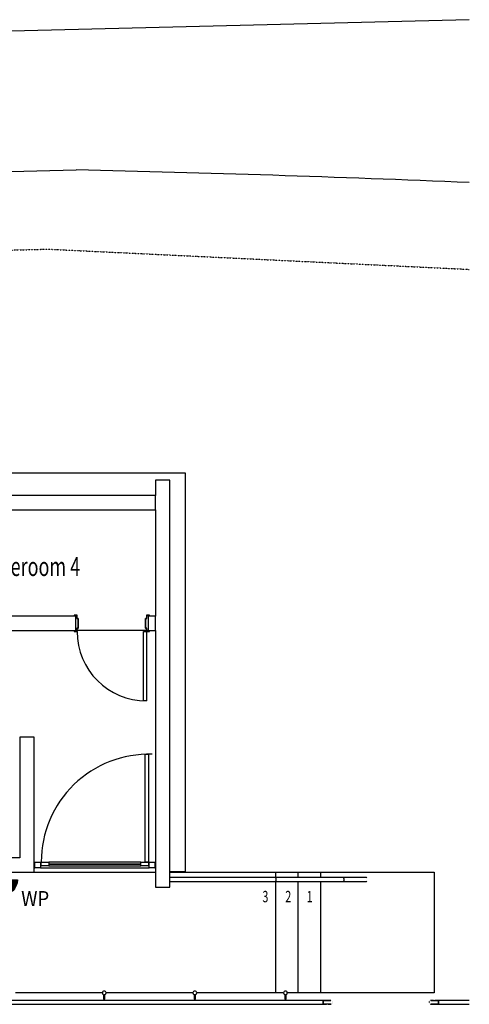
# Model space of a CAD drawing. Extents: x -3822 to 77336, y -1550 to 45650.
# Drawn here: x 71380 to 77336, y -1550 to 11491 of the extents above; entities that cross this region are included whole.
import ezdxf

# ---------------------------------------------------------------- set-up
doc = ezdxf.new("R2010")
doc.units = 0
doc.linetypes.add('X-3051-F$0$EDG-1DOT-2', pattern=[5, 2, -1.4, 0.2, -1.4])
for name, color, linetype in [('POW-OUTLET', 6, 'CONTINUOUS'), ('SYM-050', 6, 'CONTINUOUS'), ('SYM-ATT', 2, 'CONTINUOUS'), ('SYM-FILL', 133, 'CONTINUOUS'), ('SYM-TEXT', 7, 'CONTINUOUS'), ('X-3051-F$0$A-AREA', 11, 'CONTINUOUS'), ('X-3051-F$0$A-AREA-IDEN', 31, 'CONTINUOUS'), ('X-3051-F$0$A-DETL-2', 11, 'CONTINUOUS'), ('X-3051-F$0$A-DOOR', 11, 'CONTINUOUS'), ('X-3051-F$0$A-DOOR-FRAM', 11, 'CONTINUOUS'), ('X-3051-F$0$A-FLOR', 11, 'CONTINUOUS'), ('X-3051-F$0$A-FLOR-1', 11, 'CONTINUOUS'), ('X-3051-F$0$A-FLOR-HRAL-1', 11, 'CONTINUOUS'), ('X-3051-F$0$A-WALL-1', 8, 'CONTINUOUS'), ('X-3051-F$0$A-WALL-2', 8, 'CONTINUOUS'), ('X-3051-F$0$G-ANNO-TEXT-1', 31, 'CONTINUOUS'), ('X-3051-F$0$S-STRS', 11, 'CONTINUOUS'), ('X-3051-F$0$X-ARC-GRID', 133, 'X-3051-F$0$EDG-1DOT-2'), ('X-XREF', 7, 'CONTINUOUS')]:
    doc.layers.add(name, color=color, linetype=linetype)
doc.styles.add('EDG', font='edg.shx', dxfattribs={"width": 0.9})
doc.styles.add('X-3051-F$0$EDG', font='edg.shx', dxfattribs={"width": 0.9})

# ---------------------------------------------------------------- blocks, each defined once
blk = doc.blocks.new('X-3051-F')
at = {"layer": 'X-3051-F$0$A-AREA'}
for p, q in [((71570, 257), (71580, 257)), ((71655, 257), (73095, 257)), ((73170, 257), (73180, 257))]:
    blk.add_line(p, q, dxfattribs=at)
at = {"layer": 'X-3051-F$0$A-DETL-2'}
for p, q in [((77336, 11491), (-3822, 9480)), ((-3822, 7620), (72127, 9502))]:
    blk.add_line(p, q, dxfattribs=at)
blk.add_arc((65905, -262862), 272435, 87.59523, 88.69134, dxfattribs=at)
at = {"layer": 'X-3051-F$0$A-DOOR'}
for p, q in [((73021, 3388), (73061, 3388)), ((73021, 2468), (73021, 3388)), ((73061, 3388), (73061, 2468)), ((73061, 2468), (73021, 2468)), ((73090, 1757), (73039, 1757)), ((73039, 1757), (73039, 337)), ((73090, 337), (73090, 1757)), ((71580, 332), (71655, 332)), ((71580, 257), (71580, 332)), ((71655, 332), (71655, 257)), ((71665, 282), (71665, 332)), ((71665, 332), (71767, 332)), ((71767, 282), (71665, 282)), ((72983, 332), (71767, 332)), ((71767, 332), (71767, 282)), ((71767, 308), (72983, 308)), ((71767, 306), (71767, 308)), ((72983, 306), (71767, 306)), ((71767, 282), (72983, 282)), ((72983, 282), (72983, 332)), ((72983, 332), (73085, 332)), ((72983, 308), (72983, 306)), ((73085, 282), (72983, 282)), ((73039, 337), (73090, 337)), ((73085, 332), (73085, 282)), ((73090, 332), (73090, 337)), ((73095, 332), (73090, 332)), ((73095, 332), (73170, 332)), ((73095, 257), (73095, 332)), ((73170, 332), (73170, 257)), ((71655, 257), (71580, 257)), ((73170, 257), (73095, 257))]:
    blk.add_line(p, q, dxfattribs=at)
for centre, radius, start, end in [((73061, 3388), 920, 180, 270), ((73090, 337), 1425, 88.2523, 180)]:
    blk.add_arc(centre, radius, start, end, dxfattribs=at)
at = {"layer": 'X-3051-F$0$A-DOOR-FRAM'}
for p, q in [((72141, 3602), (72103, 3602)), ((72103, 3602), (72103, 3590)), ((72105, 3590), (72105, 3600)), ((72105, 3600), (72139, 3600)), ((72139, 3600), (72139, 3559)), ((72139, 3559), (72154, 3559)), ((72141, 3561), (72141, 3602)), ((72156, 3561), (72141, 3561)), ((72154, 3559), (72154, 3431)), ((72156, 3429), (72156, 3561)), ((73061, 3561), (73046, 3561)), ((73046, 3561), (73046, 3429)), ((73048, 3431), (73048, 3559)), ((73048, 3559), (73063, 3559)), ((73099, 3602), (73061, 3602)), ((73061, 3602), (73061, 3561)), ((73063, 3559), (73063, 3600)), ((73063, 3600), (73097, 3600)), ((73097, 3600), (73097, 3590)), ((73099, 3590), (73099, 3602)), ((72103, 3400), (72103, 3388)), ((72105, 3390), (72105, 3400)), ((72154, 3431), (72139, 3431)), ((72139, 3431), (72139, 3390)), ((72141, 3388), (72141, 3429)), ((72141, 3429), (72156, 3429)), ((73046, 3429), (73061, 3429)), ((73063, 3431), (73048, 3431)), ((73061, 3429), (73061, 3388)), ((73063, 3390), (73063, 3431)), ((73097, 3400), (73097, 3390)), ((73099, 3388), (73099, 3400)), ((72103, 3388), (72141, 3388)), ((72139, 3390), (72105, 3390)), ((73061, 3388), (73099, 3388)), ((73097, 3390), (73063, 3390))]:
    blk.add_line(p, q, dxfattribs=at)
at = {"layer": 'X-3051-F$0$A-FLOR'}
for p, q in [((63970, 5490), (73570, 5490)), ((73570, 5490), (73570, 205)), ((72139, 3400), (72122, 3400)), ((73061, 3400), (72141, 3400)), ((73080, 3400), (73063, 3400)), ((73570, 205), (73370, 205)), ((73370, 200), (76870, 200)), ((74770, 200), (74770, 128)), ((75070, 128), (75070, 200)), ((75370, 128), (75370, 200)), ((76870, 200), (76870, -1400)), ((74770, 78), (74770, -1400)), ((75070, -1400), (75070, 78)), ((75370, -1400), (75370, 78)), ((72475, -1400), (71325, -1400)), ((73675, -1400), (72525, -1400)), ((74875, -1400), (73725, -1400)), ((76870, -1400), (74925, -1400))]:
    blk.add_line(p, q, dxfattribs=at)
at = {"layer": 'X-3051-F$0$A-FLOR-1'}
blk.add_line((71570, 200), (73180, 200), dxfattribs=at)
at = {"layer": 'X-3051-F$0$A-FLOR-HRAL-1'}
for p, q in [((72495, -1480), (72495, -1424)), ((72495, -1480), (72495, -1424)), ((72505, -1424), (72505, -1480)), ((72505, -1424), (72505, -1480)), ((73695, -1480), (73695, -1424)), ((73695, -1480), (73695, -1424)), ((73705, -1424), (73705, -1480)), ((73705, -1424), (73705, -1480)), ((74895, -1480), (74895, -1424)), ((74895, -1480), (74895, -1424)), ((74905, -1424), (74905, -1480)), ((74905, -1424), (74905, -1480)), ((75400, -1500), (62378, -1500)), ((62378, -1550), (75400, -1550)), ((72495, -1480), (72495, -1481)), ((72495, -1481), (72495, -1482)), ((72495, -1482), (72495, -1482)), ((72495, -1482), (72495, -1483)), ((72495, -1483), (72495, -1484)), ((72495, -1484), (72495, -1485)), ((72495, -1485), (72495, -1486)), ((72495, -1486), (72495, -1486)), ((72495, -1486), (72495, -1487)), ((72495, -1487), (72495, -1488)), ((72495, -1488), (72495, -1489)), ((72495, -1489), (72495, -1489)), ((72495, -1489), (72495, -1490)), ((72495, -1490), (72495, -1491)), ((72495, -1491), (72495, -1491)), ((72495, -1491), (72495, -1492)), ((72495, -1492), (72495, -1493)), ((72495, -1493), (72495, -1493)), ((72495, -1493), (72495, -1494)), ((72495, -1494), (72495, -1494)), ((72495, -1494), (72495, -1495)), ((72495, -1495), (72495, -1495)), ((72495, -1495), (72495, -1496)), ((72495, -1496), (72495, -1496)), ((72495, -1496), (72495, -1497)), ((72495, -1497), (72495, -1497)), ((72495, -1497), (72495, -1498)), ((72495, -1498), (72495, -1498)), ((72495, -1498), (72495, -1498)), ((72495, -1498), (72495, -1499)), ((72495, -1499), (72495, -1499)), ((72495, -1499), (72495, -1499)), ((72495, -1499), (72495, -1499)), ((72495, -1499), (72495, -1500)), ((72495, -1500), (72495, -1500)), ((72495, -1500), (72495, -1500)), ((72495, -1500), (72495, -1500)), ((72495, -1500), (72495, -1500)), ((72495, -1500), (72495, -1500)), ((72505, -1481), (72505, -1480)), ((72505, -1480), (72505, -1480)), ((72505, -1482), (72505, -1481)), ((72505, -1483), (72505, -1482)), ((72505, -1484), (72505, -1483)), ((72505, -1483), (72505, -1483)), ((72505, -1485), (72505, -1484)), ((72505, -1486), (72505, -1485)), ((72505, -1487), (72505, -1486)), ((72505, -1486), (72505, -1486)), ((72505, -1488), (72505, -1487)), ((72505, -1489), (72505, -1488)), ((72505, -1490), (72505, -1489)), ((72505, -1489), (72505, -1489)), ((72505, -1491), (72505, -1490)), ((72505, -1492), (72505, -1491)), ((72505, -1491), (72505, -1491)), ((72505, -1493), (72505, -1492)), ((72505, -1494), (72505, -1493)), ((72505, -1493), (72505, -1493)), ((72505, -1495), (72505, -1494)), ((72505, -1494), (72505, -1494)), ((72505, -1496), (72505, -1495)), ((72505, -1497), (72505, -1496)), ((72505, -1496), (72505, -1496)), ((72505, -1498), (72505, -1497)), ((72505, -1497), (72505, -1497)), ((72505, -1497), (72505, -1497)), ((72505, -1499), (72505, -1498)), ((72505, -1498), (72505, -1498)), ((72505, -1498), (72505, -1498)), ((72505, -1500), (72505, -1499)), ((72505, -1499), (72505, -1499)), ((72505, -1499), (72505, -1499)), ((72505, -1499), (72505, -1499)), ((72505, -1500), (72505, -1500)), ((72505, -1500), (72505, -1500)), ((72505, -1500), (72505, -1500)), ((72505, -1500), (72505, -1500)), ((72505, -1500), (72505, -1500)), ((73695, -1480), (73695, -1481)), ((73695, -1481), (73695, -1482)), ((73695, -1482), (73695, -1482)), ((73695, -1482), (73695, -1483)), ((73695, -1483), (73695, -1484)), ((73695, -1484), (73695, -1485)), ((73695, -1485), (73695, -1486)), ((73695, -1486), (73695, -1486)), ((73695, -1486), (73695, -1487)), ((73695, -1487), (73695, -1488)), ((73695, -1488), (73695, -1489)), ((73695, -1489), (73695, -1489)), ((73695, -1489), (73695, -1490)), ((73695, -1490), (73695, -1491)), ((73695, -1491), (73695, -1491)), ((73695, -1491), (73695, -1492)), ((73695, -1492), (73695, -1493)), ((73695, -1493), (73695, -1493)), ((73695, -1493), (73695, -1494)), ((73695, -1494), (73695, -1494)), ((73695, -1494), (73695, -1495)), ((73695, -1495), (73695, -1495)), ((73695, -1495), (73695, -1496)), ((73695, -1496), (73695, -1496)), ((73695, -1496), (73695, -1497)), ((73695, -1497), (73695, -1497)), ((73695, -1497), (73695, -1498)), ((73695, -1498), (73695, -1498)), ((73695, -1498), (73695, -1498)), ((73695, -1498), (73695, -1499)), ((73695, -1499), (73695, -1499)), ((73695, -1499), (73695, -1499)), ((73695, -1499), (73695, -1499)), ((73695, -1499), (73695, -1500)), ((73695, -1500), (73695, -1500)), ((73695, -1500), (73695, -1500)), ((73695, -1500), (73695, -1500)), ((73695, -1500), (73695, -1500)), ((73695, -1500), (73695, -1500)), ((73705, -1481), (73705, -1480)), ((73705, -1480), (73705, -1480)), ((73705, -1482), (73705, -1481)), ((73705, -1483), (73705, -1482)), ((73705, -1484), (73705, -1483)), ((73705, -1483), (73705, -1483)), ((73705, -1485), (73705, -1484)), ((73705, -1486), (73705, -1485)), ((73705, -1487), (73705, -1486)), ((73705, -1486), (73705, -1486)), ((73705, -1488), (73705, -1487)), ((73705, -1489), (73705, -1488)), ((73705, -1490), (73705, -1489)), ((73705, -1489), (73705, -1489)), ((73705, -1491), (73705, -1490)), ((73705, -1492), (73705, -1491)), ((73705, -1491), (73705, -1491)), ((73705, -1493), (73705, -1492)), ((73705, -1494), (73705, -1493)), ((73705, -1493), (73705, -1493)), ((73705, -1495), (73705, -1494)), ((73705, -1494), (73705, -1494)), ((73705, -1496), (73705, -1495)), ((73705, -1497), (73705, -1496)), ((73705, -1496), (73705, -1496)), ((73705, -1498), (73705, -1497)), ((73705, -1497), (73705, -1497)), ((73705, -1497), (73705, -1497)), ((73705, -1499), (73705, -1498)), ((73705, -1498), (73705, -1498)), ((73705, -1498), (73705, -1498)), ((73705, -1500), (73705, -1499)), ((73705, -1499), (73705, -1499)), ((73705, -1499), (73705, -1499)), ((73705, -1499), (73705, -1499)), ((73705, -1500), (73705, -1500)), ((73705, -1500), (73705, -1500)), ((73705, -1500), (73705, -1500)), ((73705, -1500), (73705, -1500)), ((73705, -1500), (73705, -1500)), ((74895, -1480), (74895, -1481)), ((74895, -1481), (74895, -1482)), ((74895, -1482), (74895, -1482)), ((74895, -1482), (74895, -1483)), ((74895, -1483), (74895, -1484)), ((74895, -1484), (74895, -1485)), ((74895, -1485), (74895, -1486)), ((74895, -1486), (74895, -1486)), ((74895, -1486), (74895, -1487)), ((74895, -1487), (74895, -1488)), ((74895, -1488), (74895, -1489)), ((74895, -1489), (74895, -1489)), ((74895, -1489), (74895, -1490)), ((74895, -1490), (74895, -1491)), ((74895, -1491), (74895, -1491)), ((74895, -1491), (74895, -1492)), ((74895, -1492), (74895, -1493)), ((74895, -1493), (74895, -1493)), ((74895, -1493), (74895, -1494)), ((74895, -1494), (74895, -1494)), ((74895, -1494), (74895, -1495)), ((74895, -1495), (74895, -1495)), ((74895, -1495), (74895, -1496)), ((74895, -1496), (74895, -1496)), ((74895, -1496), (74895, -1497)), ((74895, -1497), (74895, -1497)), ((74895, -1497), (74895, -1498)), ((74895, -1498), (74895, -1498)), ((74895, -1498), (74895, -1498)), ((74895, -1498), (74895, -1499)), ((74895, -1499), (74895, -1499)), ((74895, -1499), (74895, -1499)), ((74895, -1499), (74895, -1499)), ((74895, -1499), (74895, -1500)), ((74895, -1500), (74895, -1500)), ((74895, -1500), (74895, -1500)), ((74895, -1500), (74895, -1500)), ((74895, -1500), (74895, -1500)), ((74895, -1500), (74895, -1500)), ((74905, -1481), (74905, -1480)), ((74905, -1480), (74905, -1480)), ((74905, -1482), (74905, -1481)), ((74905, -1483), (74905, -1482)), ((74905, -1484), (74905, -1483)), ((74905, -1483), (74905, -1483)), ((74905, -1485), (74905, -1484)), ((74905, -1486), (74905, -1485)), ((74905, -1487), (74905, -1486)), ((74905, -1486), (74905, -1486)), ((74905, -1488), (74905, -1487)), ((74905, -1489), (74905, -1488)), ((74905, -1490), (74905, -1489)), ((74905, -1489), (74905, -1489)), ((74905, -1491), (74905, -1490)), ((74905, -1492), (74905, -1491)), ((74905, -1491), (74905, -1491)), ((74905, -1493), (74905, -1492)), ((74905, -1494), (74905, -1493)), ((74905, -1493), (74905, -1493)), ((74905, -1495), (74905, -1494)), ((74905, -1494), (74905, -1494)), ((74905, -1496), (74905, -1495)), ((74905, -1497), (74905, -1496)), ((74905, -1496), (74905, -1496)), ((74905, -1498), (74905, -1497)), ((74905, -1497), (74905, -1497)), ((74905, -1497), (74905, -1497)), ((74905, -1499), (74905, -1498)), ((74905, -1498), (74905, -1498)), ((74905, -1498), (74905, -1498)), ((74905, -1500), (74905, -1499)), ((74905, -1499), (74905, -1499)), ((74905, -1499), (74905, -1499)), ((74905, -1499), (74905, -1499)), ((74905, -1500), (74905, -1500)), ((74905, -1500), (74905, -1500)), ((74905, -1500), (74905, -1500)), ((74905, -1500), (74905, -1500)), ((74905, -1500), (74905, -1500)), ((75400, -1500), (75400, -1501)), ((75400, -1500), (75404, -1500)), ((75400, -1525), (75400, -1500)), ((75400, -1501), (75400, -1503)), ((75400, -1503), (75400, -1507)), ((75400, -1507), (75400, -1512)), ((75400, -1512), (75400, -1519)), ((75400, -1519), (75400, -1525)), ((75400, -1525), (75400, -1531)), ((75400, -1550), (75400, -1525)), ((75400, -1531), (75400, -1537)), ((75400, -1537), (75400, -1543)), ((75400, -1543), (75400, -1547)), ((75400, -1547), (75400, -1549)), ((75400, -1549), (75400, -1550)), ((75401, -1550), (75400, -1550)), ((75400, -1550), (75404, -1550)), ((75405, -1500), (75401, -1500)), ((75405, -1550), (75401, -1550)), ((75404, -1500), (75408, -1500)), ((75404, -1550), (75408, -1550)), ((75409, -1500), (75405, -1500)), ((75409, -1550), (75405, -1550)), ((75408, -1500), (75412, -1500)), ((75408, -1550), (75412, -1550)), ((75413, -1500), (75409, -1500)), ((75413, -1550), (75409, -1550)), ((75412, -1500), (75416, -1500)), ((75412, -1550), (75416, -1550)), ((75417, -1500), (75413, -1500)), ((75417, -1550), (75413, -1550)), ((75416, -1500), (75420, -1500)), ((75416, -1550), (75420, -1550)), ((75421, -1500), (75417, -1500)), ((75421, -1550), (75417, -1550)), ((75420, -1500), (75424, -1500)), ((75420, -1550), (75424, -1550)), ((75425, -1500), (75421, -1500)), ((75425, -1550), (75421, -1550)), ((75424, -1500), (75428, -1500)), ((75424, -1550), (75428, -1550)), ((75429, -1500), (75425, -1500)), ((75429, -1550), (75425, -1550)), ((75428, -1500), (75431, -1500)), ((75428, -1550), (75431, -1550)), ((75432, -1500), (75429, -1500)), ((75432, -1550), (75429, -1550)), ((75431, -1500), (75435, -1500)), ((75431, -1550), (75435, -1550)), ((75436, -1500), (75432, -1500)), ((75436, -1550), (75432, -1550)), ((75435, -1500), (75439, -1500)), ((75435, -1550), (75439, -1550)), ((75440, -1500), (75436, -1500)), ((75440, -1550), (75436, -1550)), ((75439, -1500), (75443, -1500)), ((75439, -1550), (75443, -1550)), ((75444, -1500), (75440, -1500)), ((75444, -1550), (75440, -1550)), ((75443, -1500), (75446, -1500)), ((75443, -1550), (75446, -1550)), ((75447, -1500), (75444, -1500)), ((75447, -1550), (75444, -1550)), ((75446, -1500), (75450, -1500)), ((75451, -1500), (75447, -1500)), ((75451, -1550), (75447, -1550)), ((75450, -1500), (75453, -1500)), ((75454, -1500), (75451, -1500)), ((75454, -1550), (75451, -1550)), ((75453, -1500), (75456, -1500)), ((75457, -1500), (75454, -1500)), ((75457, -1550), (75454, -1550)), ((75456, -1500), (75460, -1500)), ((75461, -1500), (75457, -1500)), ((75461, -1550), (75457, -1550)), ((75460, -1500), (75463, -1500)), ((75464, -1500), (75461, -1500)), ((75464, -1550), (75461, -1550)), ((75463, -1500), (75466, -1500)), ((75467, -1500), (75464, -1500)), ((75467, -1550), (75464, -1550)), ((75465, -1550), (75466, -1550)), ((75466, -1500), (75469, -1500)), ((75466, -1550), (75469, -1550)), ((75470, -1500), (75467, -1500)), ((75470, -1550), (75467, -1550)), ((75469, -1500), (75472, -1500)), ((75469, -1550), (75472, -1550)), ((75472, -1500), (75470, -1500)), ((75472, -1550), (75470, -1550)), ((75472, -1500), (75474, -1500)), ((75475, -1500), (75472, -1500)), ((75475, -1550), (75472, -1550)), ((75472, -1550), (75474, -1550)), ((75474, -1500), (75477, -1500)), ((75474, -1550), (75477, -1550)), ((75478, -1500), (75475, -1500)), ((75478, -1550), (75475, -1550)), ((75477, -1500), (75480, -1500)), ((75477, -1550), (75480, -1550)), ((75480, -1500), (75478, -1500)), ((75480, -1550), (75478, -1550)), ((75480, -1500), (75482, -1500)), ((75483, -1500), (75480, -1500)), ((75483, -1550), (75480, -1550)), ((75480, -1550), (75482, -1550)), ((75482, -1500), (75484, -1500)), ((75482, -1550), (75484, -1550)), ((75485, -1500), (75483, -1500)), ((75485, -1550), (75483, -1550)), ((75484, -1500), (75486, -1500)), ((75484, -1550), (75486, -1550)), ((75487, -1500), (75485, -1500)), ((75487, -1550), (75485, -1550)), ((75486, -1500), (75488, -1500)), ((75486, -1550), (75488, -1550)), ((75489, -1500), (75487, -1500)), ((75489, -1550), (75487, -1550)), ((75488, -1500), (75490, -1500)), ((75488, -1550), (75490, -1550)), ((75490, -1500), (75489, -1500)), ((75490, -1550), (75489, -1550)), ((75490, -1500), (75492, -1500)), ((75492, -1500), (75490, -1500)), ((75492, -1550), (75490, -1550)), ((75490, -1550), (75492, -1550)), ((75492, -1500), (75493, -1500)), ((75494, -1500), (75492, -1500)), ((75494, -1550), (75492, -1550)), ((75492, -1550), (75493, -1550)), ((75493, -1500), (75495, -1500)), ((75493, -1550), (75495, -1550)), ((75495, -1500), (75494, -1500)), ((75495, -1550), (75494, -1550)), ((75495, -1500), (75496, -1500)), ((75496, -1500), (75495, -1500)), ((75496, -1550), (75495, -1550)), ((75495, -1550), (75496, -1550)), ((75496, -1500), (75497, -1500)), ((75497, -1500), (75496, -1500)), ((75497, -1550), (75496, -1550)), ((75496, -1550), (75497, -1550)), ((75497, -1500), (75498, -1500)), ((75498, -1500), (75497, -1500)), ((75498, -1550), (75497, -1550)), ((75497, -1550), (75498, -1550)), ((75498, -1500), (75499, -1500)), ((75499, -1500), (75498, -1500)), ((75499, -1550), (75498, -1550)), ((75498, -1550), (75499, -1550)), ((75499, -1500), (75499, -1500)), ((75499, -1500), (75500, -1500)), ((75500, -1500), (75499, -1500)), ((75499, -1500), (75499, -1500)), ((75500, -1550), (75499, -1550)), ((75499, -1550), (75499, -1550)), ((75499, -1550), (75499, -1550)), ((75499, -1550), (75500, -1550)), ((75500, -1500), (75500, -1500)), ((75500, -1500), (75500, -1500)), ((75500, -1500), (75500, -1500)), ((75501, -1500), (75500, -1500)), ((75500, -1500), (75500, -1500)), ((75500, -1500), (75500, -1500)), ((75500, -1500), (75500, -1500)), ((75500, -1550), (75500, -1550)), ((75500, -1550), (75500, -1550)), ((75500, -1550), (75501, -1550)), ((75500, -1550), (75500, -1550)), ((75500, -1550), (75500, -1550)), ((75500, -1550), (75500, -1550)), ((75502, -1500), (75501, -1500)), ((75501, -1550), (75502, -1550)), ((75503, -1500), (75502, -1500)), ((75502, -1550), (75503, -1550)), ((75503, -1550), (75504, -1550)), ((75510, -1502), (75509, -1502)), ((75515, -1545), (75516, -1544)), ((75520, -1510), (75519, -1509)), ((75523, -1535), (75523, -1534)), ((75525, -1522), (75525, -1521)), ((76802, -1528), (76802, -1529)), ((76804, -1515), (76804, -1516)), ((76807, -1540), (76808, -1541)), ((76812, -1505), (76811, -1506)), ((76817, -1548), (76818, -1548)), ((76824, -1500), (76823, -1500)), ((76825, -1500), (76824, -1500)), ((76824, -1550), (76825, -1550)), ((76826, -1500), (76825, -1500)), ((76825, -1550), (76826, -1550)), ((76827, -1500), (76826, -1500)), ((76826, -1550), (76827, -1550)), ((76827, -1500), (76827, -1500)), ((76827, -1500), (76827, -1500)), ((76827, -1500), (76828, -1500)), ((76828, -1500), (76827, -1500)), ((76827, -1500), (76827, -1500)), ((76827, -1500), (76827, -1500)), ((76827, -1500), (76827, -1500)), ((76828, -1550), (76827, -1550)), ((76827, -1550), (76827, -1550)), ((76827, -1550), (76827, -1550)), ((76827, -1550), (76827, -1550)), ((76827, -1550), (76827, -1550)), ((76827, -1550), (76827, -1550)), ((76827, -1550), (76827, -1550)), ((76827, -1550), (76828, -1550)), ((76828, -1500), (76828, -1500)), ((76828, -1500), (76829, -1500)), ((76829, -1500), (76828, -1500)), ((76829, -1550), (76828, -1550)), ((76828, -1550), (76828, -1550)), ((76828, -1550), (76829, -1550)), ((76829, -1500), (76830, -1500)), ((76830, -1500), (76829, -1500)), ((76829, -1500), (76829, -1500)), ((76830, -1550), (76829, -1550)), ((76829, -1550), (76829, -1550)), ((76829, -1550), (76830, -1550)), ((76830, -1500), (76831, -1500)), ((76831, -1500), (76830, -1500)), ((76831, -1550), (76830, -1550)), ((76830, -1550), (76831, -1550)), ((76831, -1500), (76832, -1500)), ((76832, -1500), (76831, -1500)), ((76832, -1550), (76831, -1550)), ((76831, -1550), (76832, -1550)), ((76832, -1500), (76833, -1500)), ((76834, -1500), (76832, -1500)), ((76834, -1550), (76832, -1550)), ((76832, -1550), (76833, -1550)), ((76833, -1500), (76835, -1500)), ((76833, -1550), (76835, -1550)), ((76835, -1500), (76834, -1500)), ((76835, -1550), (76834, -1550)), ((76835, -1500), (76837, -1500)), ((76837, -1500), (76835, -1500)), ((76837, -1550), (76835, -1550)), ((76835, -1550), (76837, -1550)), ((76837, -1500), (76838, -1500)), ((76839, -1500), (76837, -1500)), ((76839, -1550), (76837, -1550)), ((76837, -1550), (76838, -1550)), ((76838, -1500), (76840, -1500)), ((76838, -1550), (76840, -1550)), ((76841, -1500), (76839, -1500)), ((76841, -1550), (76839, -1550)), ((76840, -1500), (76842, -1500)), ((76840, -1550), (76842, -1550)), ((76843, -1500), (76841, -1500)), ((76843, -1550), (76841, -1550)), ((76842, -1500), (76845, -1500)), ((76842, -1550), (76845, -1550)), ((76845, -1500), (76843, -1500)), ((76845, -1550), (76843, -1550)), ((76845, -1500), (76847, -1500)), ((76848, -1500), (76845, -1500)), ((76848, -1550), (76845, -1550)), ((76845, -1550), (76847, -1550)), ((76847, -1500), (76849, -1500)), ((76847, -1550), (76849, -1550)), ((76850, -1500), (76848, -1500)), ((76850, -1550), (76848, -1550)), ((76849, -1500), (76852, -1500)), ((76849, -1550), (76852, -1550)), ((76853, -1500), (76850, -1500)), ((76853, -1550), (76850, -1550)), ((76852, -1500), (76855, -1500)), ((76852, -1550), (76855, -1550)), ((76855, -1500), (76853, -1500)), ((76855, -1550), (76853, -1550)), ((76855, -1500), (76857, -1500)), ((76858, -1500), (76855, -1500)), ((76858, -1550), (76855, -1550)), ((76855, -1550), (76857, -1550)), ((76857, -1500), (76860, -1500)), ((76857, -1550), (76860, -1550)), ((76860, -1500), (76858, -1500)), ((76861, -1550), (76858, -1550)), ((76860, -1500), (76863, -1500)), ((76860, -1550), (76863, -1550)), ((76863, -1500), (76861, -1500)), ((76864, -1550), (76861, -1550)), ((76863, -1500), (76866, -1500)), ((76863, -1550), (76866, -1550)), ((76867, -1550), (76864, -1550)), ((76866, -1500), (76870, -1500)), ((76866, -1550), (76870, -1550)), ((76871, -1550), (76867, -1550)), ((76870, -1500), (76873, -1500)), ((76870, -1550), (76873, -1550)), ((76874, -1550), (76871, -1550)), ((76873, -1500), (76876, -1500)), ((76873, -1550), (76876, -1550)), ((76877, -1550), (76874, -1550)), ((76876, -1500), (76880, -1500)), ((76876, -1550), (76880, -1550)), ((76881, -1550), (76877, -1550)), ((76880, -1500), (76884, -1500)), ((76880, -1550), (76884, -1550)), ((76884, -1500), (76881, -1500)), ((76884, -1550), (76881, -1550)), ((76884, -1500), (76887, -1500)), ((76888, -1500), (76884, -1500)), ((76888, -1550), (76884, -1550)), ((76884, -1550), (76887, -1550)), ((76887, -1500), (76891, -1500)), ((76887, -1550), (76891, -1550)), ((76892, -1500), (76888, -1500)), ((76892, -1550), (76888, -1550)), ((76891, -1500), (76895, -1500)), ((76891, -1550), (76895, -1550)), ((76896, -1500), (76892, -1500)), ((76896, -1550), (76892, -1550)), ((76895, -1500), (76898, -1500)), ((76895, -1550), (76898, -1550)), ((76899, -1500), (76896, -1500)), ((76899, -1550), (76896, -1550)), ((76898, -1500), (76902, -1500)), ((76898, -1550), (76902, -1550)), ((76903, -1500), (76899, -1500)), ((76903, -1550), (76899, -1550)), ((76902, -1500), (76906, -1500)), ((76902, -1550), (76906, -1550)), ((76907, -1500), (76903, -1500)), ((76907, -1550), (76903, -1550)), ((76906, -1500), (76910, -1500)), ((76906, -1550), (76910, -1550)), ((76911, -1500), (76907, -1500)), ((76911, -1550), (76907, -1550)), ((76910, -1500), (76914, -1500)), ((76910, -1550), (76914, -1550)), ((76915, -1500), (76911, -1500)), ((76915, -1550), (76911, -1550)), ((76914, -1500), (76918, -1500)), ((76914, -1550), (76918, -1550)), ((76919, -1500), (76915, -1500)), ((76919, -1550), (76915, -1550)), ((76918, -1500), (76922, -1500)), ((76918, -1550), (76922, -1550)), ((76923, -1500), (76919, -1500)), ((76923, -1550), (76919, -1550)), ((76922, -1500), (76926, -1500)), ((76922, -1550), (76926, -1550)), ((76927, -1500), (76923, -1500)), ((76927, -1550), (76923, -1550)), ((76926, -1500), (76927, -1500)), ((77336, -1500), (76927, -1500)), ((76927, -1501), (76927, -1500)), ((76927, -1500), (76927, -1525)), ((76927, -1503), (76927, -1501)), ((76927, -1507), (76927, -1503)), ((76927, -1512), (76927, -1507)), ((76927, -1519), (76927, -1512)), ((76927, -1525), (76927, -1519)), ((76927, -1531), (76927, -1525)), ((76927, -1525), (76927, -1550)), ((76927, -1537), (76927, -1531)), ((76927, -1543), (76927, -1537)), ((76927, -1547), (76927, -1543)), ((76927, -1549), (76927, -1547)), ((76927, -1550), (76927, -1549)), ((76927, -1550), (77336, -1550))]:
    blk.add_line(p, q, dxfattribs=at)
for centre, radius, start, end in [((72500, -1400), 25, 90, 270), ((72500, -1400), 25, 270, 90), ((73700, -1400), 25, 90, 270), ((73700, -1400), 25, 270, 90), ((74900, -1400), 25, 90, 270), ((74900, -1400), 25, 270, 90), ((72500, -1500), 5, 90, 180), ((72500, -1500), 5, 0, 90), ((73700, -1500), 5, 90, 180), ((73700, -1500), 5, 0, 90), ((74900, -1500), 5, 90, 180), ((74900, -1500), 5, 0, 90)]:
    blk.add_arc(centre, radius, start, end, dxfattribs=at)
for points, knots in [([(72500, -1425), (72499, -1425), (72499, -1425), (72498, -1425), (72497, -1425), (72497, -1425), (72497, -1425)], [-1, -1, -1, -1, -0.8888889, -0.8333333, -0.8055556, -0.7777778, -0.7777778, -0.7777778, -0.7777778]), ([(72503, -1425), (72503, -1425), (72503, -1425), (72502, -1425), (72501, -1425), (72501, -1425), (72500, -1425)], [-0.2222222, -0.2222222, -0.2222222, -0.2222222, -0.1944444, -0.1666667, -0.1111111, 0, 0, 0, 0]), ([(73700, -1425), (73699, -1425), (73699, -1425), (73698, -1425), (73697, -1425), (73697, -1425), (73697, -1425)], [-1, -1, -1, -1, -0.8888889, -0.8333333, -0.8055556, -0.7777778, -0.7777778, -0.7777778, -0.7777778]), ([(73703, -1425), (73703, -1425), (73703, -1425), (73702, -1425), (73701, -1425), (73701, -1425), (73700, -1425)], [-0.2222222, -0.2222222, -0.2222222, -0.2222222, -0.1944444, -0.1666667, -0.1111111, 0, 0, 0, 0]), ([(74900, -1425), (74899, -1425), (74899, -1425), (74898, -1425), (74897, -1425), (74897, -1425), (74897, -1425)], [-1, -1, -1, -1, -0.8888889, -0.8333333, -0.8055556, -0.7777778, -0.7777778, -0.7777778, -0.7777778]), ([(74903, -1425), (74903, -1425), (74903, -1425), (74902, -1425), (74901, -1425), (74901, -1425), (74900, -1425)], [-0.2222222, -0.2222222, -0.2222222, -0.2222222, -0.1944444, -0.1666667, -0.1111111, 0, 0, 0, 0])]:
    blk.add_open_spline(points, degree=3, knots=knots, dxfattribs=at)
at = {"layer": 'X-3051-F$0$A-WALL-1'}
for p, q in [((73180, 5390), (73180, 5190)), ((73370, 5390), (73180, 5390)), ((73370, 0), (73370, 5390)), ((73180, 5190), (62570, 5190)), ((70370, 5000), (73180, 5000)), ((73180, 5000), (73180, 3590)), ((72122, 3590), (70370, 3590)), ((72122, 3400), (72122, 3590)), ((73180, 3590), (73080, 3590)), ((73080, 3590), (73080, 3400)), ((70180, 3400), (72122, 3400)), ((73080, 3400), (73180, 3400)), ((73180, 3400), (73180, 0)), ((71380, 1990), (71380, 390)), ((71570, 1990), (71380, 1990)), ((71570, 200), (71570, 1990)), ((71380, 390), (62570, 390)), ((62575, 200), (71570, 200)), ((73180, 0), (73370, 0))]:
    blk.add_line(p, q, dxfattribs=at)
at = {"layer": 'X-3051-F$0$A-WALL-2'}
for p, q in [((73180, 5000), (73180, 5190)), ((73180, 3400), (73180, 3590))]:
    blk.add_line(p, q, dxfattribs=at)
at = {"layer": 'X-3051-F$0$S-STRS'}
for p, q in [((74770, 128), (73370, 128)), ((73370, 78), (74770, 78)), ((75670, 128), (74770, 128)), ((74770, 78), (75670, 78)), ((75870, 128), (75670, 128)), ((75670, 78), (75870, 78)), ((75871, 128), (75870, 128)), ((75870, 78), (75874, 78)), ((75875, 128), (75871, 128)), ((75874, 78), (75878, 78)), ((75879, 128), (75875, 128)), ((75878, 78), (75882, 78)), ((75883, 128), (75879, 128)), ((75882, 78), (75886, 78)), ((75887, 128), (75883, 128)), ((75886, 78), (75890, 78)), ((75891, 128), (75887, 128)), ((75890, 78), (75894, 78)), ((75895, 128), (75891, 128)), ((75894, 78), (75898, 78)), ((75899, 128), (75895, 128)), ((75898, 78), (75901, 78)), ((75902, 128), (75899, 128)), ((75901, 78), (75905, 78)), ((75906, 128), (75902, 128)), ((75905, 78), (75909, 78)), ((75910, 128), (75906, 128)), ((75909, 78), (75913, 78)), ((75914, 128), (75910, 128)), ((75913, 78), (75916, 78)), ((75917, 128), (75914, 128)), ((75916, 78), (75920, 78)), ((75921, 128), (75917, 128)), ((75920, 78), (75923, 78)), ((75924, 128), (75921, 128)), ((75923, 78), (75926, 78)), ((75927, 128), (75924, 128)), ((75926, 78), (75930, 78)), ((75931, 128), (75927, 128)), ((75930, 78), (75933, 78)), ((75934, 128), (75931, 128)), ((75933, 78), (75936, 78)), ((75937, 128), (75934, 128)), ((75936, 78), (75939, 78)), ((75940, 128), (75937, 128)), ((75939, 78), (75942, 78)), ((75942, 128), (75940, 128)), ((75945, 128), (75942, 128)), ((75942, 78), (75944, 78)), ((75944, 78), (75947, 78)), ((75948, 128), (75945, 128)), ((75947, 78), (75950, 78)), ((75950, 128), (75948, 128)), ((75953, 128), (75950, 128)), ((75950, 78), (75952, 78)), ((75952, 78), (75954, 78)), ((75955, 128), (75953, 128)), ((75954, 78), (75956, 78)), ((75957, 128), (75955, 128)), ((75956, 78), (75958, 78)), ((75959, 128), (75957, 128)), ((75958, 78), (75960, 78)), ((75960, 128), (75959, 128)), ((75962, 128), (75960, 128)), ((75960, 78), (75962, 78)), ((75964, 128), (75962, 128)), ((75962, 78), (75963, 78)), ((75963, 78), (75965, 78)), ((75965, 128), (75964, 128)), ((75966, 128), (75965, 128)), ((75965, 78), (75966, 78)), ((75967, 128), (75966, 128)), ((75966, 78), (75967, 78)), ((75968, 128), (75967, 128)), ((75967, 78), (75968, 78)), ((75969, 128), (75968, 128)), ((75968, 78), (75969, 78)), ((75970, 128), (75969, 128)), ((75969, 128), (75969, 128)), ((75969, 78), (75969, 78)), ((75969, 78), (75970, 78)), ((75970, 128), (75970, 128)), ((75970, 128), (75970, 128)), ((75970, 78), (75970, 78)), ((75970, 78), (75970, 78)), ((75970, 78), (75970, 78))]:
    blk.add_line(p, q, dxfattribs=at)
for start, end in [(90, 94.1237), (265.7709, 270), (75, 90), (270, 285)]:
    blk.add_arc((75970, 103), 25, start, end, dxfattribs=at)
for points in [[(74770, 78), (74771, 78), (74772, 79), (74774, 81), (74775, 85), (74776, 90), (74777, 97), (74777, 105), (74777, 114), (74775, 121), (74774, 125), (74772, 127), (74771, 128), (74770, 128)], [(75670, 78), (75671, 78), (75672, 79), (75674, 81), (75675, 85), (75676, 90), (75677, 97), (75677, 105), (75677, 114), (75675, 121), (75674, 125), (75672, 127), (75671, 128), (75670, 128)]]:
    blk.add_open_spline(points, degree=3, knots=[0, 0, 0, 0, 0.083333, 0.166667, 0.25, 0.333333, 0.416667, 0.5, 0.666667, 0.75, 0.833333, 0.916667, 1, 1, 1, 1], dxfattribs=at)
at = {"layer": 'X-3051-F$0$X-ARC-GRID'}
for p, q in [((16274, 7077), (71757, 8452)), ((71757, 8452), (77336, 8184))]:
    blk.add_line(p, q, dxfattribs=at)
at = {"layer": 'X-3051-F$0$A-AREA-IDEN', "style": 'X-3051-F$0$EDG', "width": 0.7}
blk.add_text('Storeroom 4', height=250, dxfattribs=at).set_placement((70790, 4123))
at = {"layer": 'X-3051-F$0$G-ANNO-TEXT-1', "style": 'X-3051-F$0$EDG', "width": 0.7}
for s, p in [('3', (74595, -198)), ('2', (74898, -198)), ('1', (75181, -198))]:
    blk.add_text(s, height=150, dxfattribs=at).set_placement(p)
blk = doc.blocks.new('GPO-DBL')
at = {"layer": 'SYM-050', "color": 0, "linetype": 'ByBlock'}
blk.add_lwpolyline([(-200, 0), (200, 0, 1)], format="xyb", close=True, dxfattribs=at)
at = {"layer": 'SYM-FILL', "color": 133, "linetype": 'ByBlock', "const_width": 200}
blk.add_lwpolyline([(100, 0, 1), (-100, 0, 1)], format="xyb", dxfattribs=at)
at = {"layer": 'SYM-ATT', "linetype": 'ByBlock', "style": 'EDG', "width": 0.9}
for tag, p in [('EQUIP', (200, 1100)), ('TYPE', (200, 800)), ('MOUNT', (200, 500)), ('RATING', (200, 200))]:
    blk.add_attdef(tag, p, '', height=200, dxfattribs=at)
at = {"layer": 'SYM-ATT', "color": 255, "linetype": 'ByBlock', "style": 'EDG', "width": 0.9}
for tag, flags in [('CHAN', 3), ('NAME', 3), ('ID', 9)]:
    blk.add_attdef(tag, (0, 0), '', height=200, dxfattribs=dict(at, flags=flags))
at = {"layer": 'SYM-TEXT', "color": 255, "linetype": 'ByBlock', "style": 'EDG', "width": 0.9, "flags": 3}
blk.add_attdef('TEXT', (0, 0), '', height=200, dxfattribs=at)

msp = doc.modelspace()

# ---------------------------------------------------------------- block references
at = {"layer": 'POW-OUTLET'}
ref = msp.add_blockref('GPO-DBL', (71150, 100), dxfattribs=dict(at, xscale=-1, rotation=180))
ref.add_attrib('TYPE', 'WP', (71400, -250), dxfattribs={"layer": 'SYM-ATT', "linetype": 'ByBlock', "height": 200, "style": 'EDG', "width": 0.9})
at = {"layer": 'X-XREF'}
msp.add_blockref('X-3051-F', (0, 0), dxfattribs=at)

doc.saveas('drawing.dxf')
